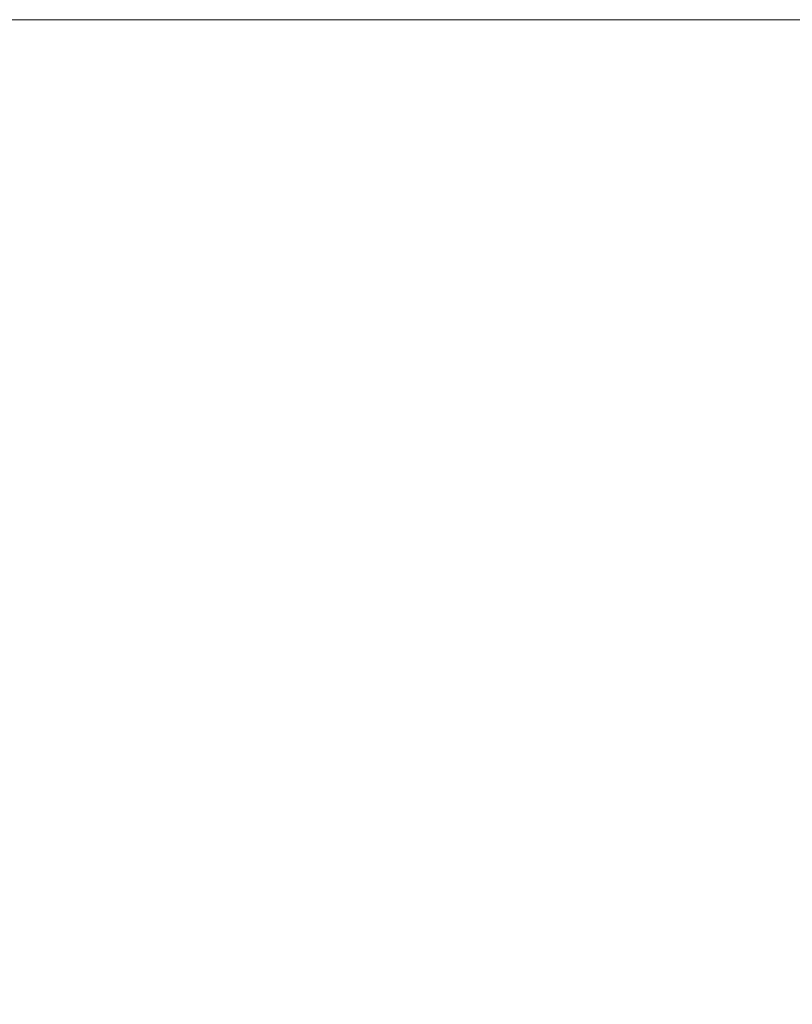
# Model space of a CAD drawing. Units: millimetres. Extents: x -484 to 2639, y -2353 to 1186.
# Drawn here: x 2079 to 2107, y -1072 to -1036 of the extents above; entities that cross this region are included whole.
import ezdxf

# ---------------------------------------------------------------- set-up
doc = ezdxf.new("R2010")
doc.units = ezdxf.units.MM
doc.styles.get("Standard").update_dxf_attribs({"font": 'arial.ttf'})
doc.dimstyles.new('ISO-25', dxfattribs={"dimtxt": 2.5, "dimasz": 2.5, "dimexe": 1.25, "dimexo": 0.625, "dimtad": 1, "dimtxsty": 'Standard', "dimcen": 2.5, "dimadec": 0, "dimazin": 0, "dimtfac": 1, "dimtmove": 0, "dimatfit": 3, "dimfxl": 1, "dimarcsym": 0})

# ---------------------------------------------------------------- blocks, each defined once
blk = doc.blocks.new('A$C3A7616AE')
at = {"color": 0, "linetype": 'Continuous', "lineweight": 0, "extrusion": (-9.95799e-17, 1, 2.22045e-16)}
blk.add_line((299.5, -1074.325), (-300.5, -1074.325), dxfattribs=at)
blk = doc.blocks.new('*D11')
at = {"color": 0, "lineweight": -2, "transparency": 16777216}
for p, q in [((2035.449, -1036.485), (2035.449, -1163.779)), ((2635.449, -1036.485), (2635.449, -1163.779)), ((2632.949, -1162.529), (2037.949, -1162.529))]:
    blk.add_line(p, q, dxfattribs=at)
at = {"color": 0, "transparency": 16777216}
for points in [[(2037.949, -1162.112), (2037.949, -1162.946), (2035.449, -1162.529)], [(2632.949, -1162.112), (2632.949, -1162.946), (2635.449, -1162.529)]]:
    blk.add_solid(points, dxfattribs=at)
at = {"layer": 'Defpoints', "color": 0, "transparency": 16777216}
for p in [(2035.449, -1035.86), (2635.449, -1035.86), (2035.449, -1162.529)]:
    blk.add_point(p, dxfattribs=at)
at = {"color": 0, "transparency": 16777216, "insert": (2335.449, -1160.628), "char_height": 2.5, "attachment_point": 5}
blk.add_mtext('600', dxfattribs=at)

msp = doc.modelspace()

# ---------------------------------------------------------------- block references
msp.add_blockref('A$C3A7616AE', (2335.949, 38.465))

# ---------------------------------------------------------------- dimensions: what is measured, and where the dimension line sits
at = {"color": 8}
dim = msp.add_linear_dim(base=(2035.449, -1162.529), p1=(2635.449, -1035.86), p2=(2035.449, -1035.86), dimstyle='ISO-25', dxfattribs=at)
dim.commit()
dim.dimension.update_dxf_attribs({"geometry": '*D11', "text_midpoint": (2335.449, -1160.628)})

doc.saveas('drawing.dxf')
